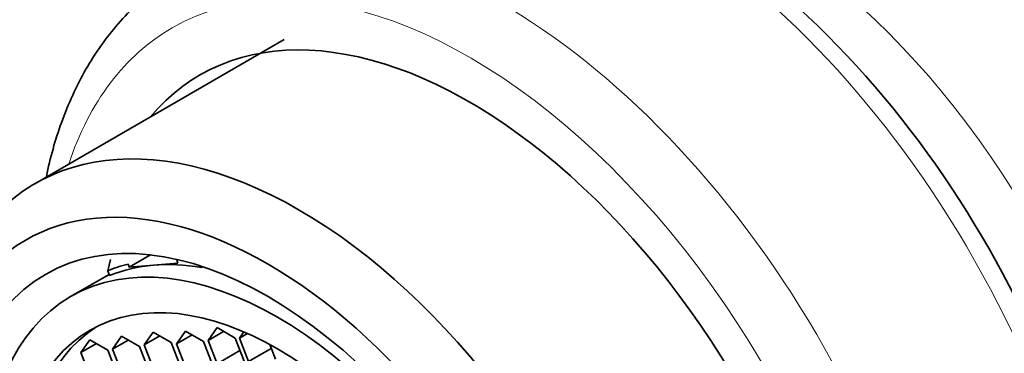
# Model space of a CAD drawing. Units: millimetres. Extents: x 0 to 1478, y 0 to 1758.
# Drawn here: x 208 to 230, y 555 to 563 of the extents above; entities that cross this region are included whole.
import ezdxf
from ezdxf import colors
from ezdxf.entities.mleader import LeaderData, LeaderLine
from ezdxf.math import Vec2, Vec3

# ---------------------------------------------------------------- set-up
doc = ezdxf.new("R2010")
doc.units = ezdxf.units.MM
doc.layers.add('DV5_Défaut', color=7, linetype='Continuous')
doc.layers.add('Défaut', color=7, linetype='Continuous')

# ---------------------------------------------------------------- blocks, each defined once
blk = doc.blocks.new('_DOT')
at = {"color": 0}
blk.add_line((0, 0), (-1, 0), dxfattribs=at)
at = {"color": 0, "const_width": 0.333}
blk.add_lwpolyline([(-0.1665, 0, 1), (0.1665, 0, 1)], format="xyb", close=True, dxfattribs=at)
blk = doc.blocks.new('SE4')
at = {"layer": 'DV5_Défaut', "color": 7, "linetype": 'Continuous', "lineweight": 35}
for p, q in [((213.555, 562.086), (207.898, 558.82)), ((210.527, 557.209), (210.042, 556.929)), ((209.553, 556.852), (209.619, 557.107)), ((210.015, 556.999), (210.042, 556.929)), ((210.042, 556.929), (210.595, 556.977)), ((210.595, 556.977), (211.147, 557.024)), ((211.147, 557.024), (211.12, 557.094)), ((211.678, 556.927), (211.666, 556.957)), ((211.678, 556.927), (211.707, 556.943)), ((209.585, 556.769), (208.713, 556.266)), ((209.596, 556.741), (209.553, 556.852)), ((212.034, 555.564), (211.829, 555.274)), ((212.442, 555.328), (212.034, 555.564)), ((209.869, 555.369), (209.665, 555.079)), ((210.278, 555.133), (209.869, 555.369)), ((210.585, 555.461), (210.381, 555.17)), ((210.735, 555.374), (210.381, 555.17)), ((210.993, 555.225), (210.585, 555.461)), ((211.318, 555.484), (211.114, 555.193)), ((211.467, 555.397), (211.114, 555.193)), ((211.726, 555.248), (211.318, 555.484)), ((212.183, 555.478), (211.829, 555.274)), ((212.646, 554.802), (212.442, 555.328)), ((212.641, 555.467), (212.539, 555.321)), ((212.726, 555.429), (212.539, 555.321)), ((209.15, 555.29), (208.946, 554.999)), ((209.3, 555.203), (208.946, 554.999)), ((209.559, 555.054), (209.15, 555.29)), ((210.019, 555.283), (209.665, 555.079)), ((210.482, 554.607), (210.278, 555.133)), ((210.381, 555.17), (210.585, 554.644)), ((211.198, 554.699), (210.993, 555.225)), ((211.114, 555.193), (211.318, 554.667)), ((211.93, 554.722), (211.726, 555.248)), ((211.829, 555.274), (212.034, 554.747)), ((212.539, 555.321), (212.743, 554.795)), ((213.356, 554.85), (213.227, 555.181)), ((208.946, 554.999), (209.15, 554.473)), ((209.763, 554.528), (209.559, 555.054)), ((209.665, 555.079), (209.869, 554.553)), ((212.551, 555.046), (212.034, 554.747)), ((213.261, 555.094), (212.743, 554.795))]:
    blk.add_line(p, q, dxfattribs=at)
at = {"layer": 'DV5_Défaut', "color": 7, "linetype": 'Continuous', "lineweight": 18}
for centre, major_axis, start_param, end_param in [((221.884, 553.039), (-7.25, 12.557), 3.141593, 6.260889), ((218.472, 551.069), (7.25, -12.557), 0, 3.114487), ((224.233, 554.395), (-6.25, 10.825), 3.494905, 5.894114), ((217.765, 550.66), (-6.75, 11.691), 2.66571, 6.283185), ((217.765, 550.66), (-6.75, 11.691), 0, 0.475882)]:
    blk.add_ellipse(centre, major_axis=major_axis, ratio=0.57735, start_param=start_param, end_param=end_param, dxfattribs=at)
at = {"layer": 'DV5_Défaut', "color": 7, "linetype": 'Continuous', "lineweight": 35}
for centre, major_axis, start_param, end_param in [((222.511, 553.4), (6.982, -12.093), 0.719028, 2.226262), ((217.765, 550.66), (6.129, -10.616), 0, 3.34732), ((213.898, 548.428), (6, -10.392), 1.196536, 3.515853), ((213.191, 548.02), (5.5, -9.526), 0.785398, 3.926991), ((213.898, 548.428), (-4.75, 8.227), 6.114241, 6.201302), ((213.898, 548.428), (-4.69, 8.123), 6.019221, 6.20363), ((213.898, 548.428), (-4.69, 8.123), 5.839142, 6.019221), ((213.665, 548.293), (-4.25, 7.361), 0.030735, 3.110858)]:
    blk.add_ellipse(centre, major_axis=major_axis, ratio=0.57735, start_param=start_param, end_param=end_param, dxfattribs=at)
for centre, major_axis in [((213.191, 548.02), (-5.05, 8.747)), ((213.403, 548.142), (-4.69, 8.123)), ((213.403, 548.142), (-4.25, 7.361))]:
    blk.add_ellipse(centre, major_axis=major_axis, ratio=0.57735, dxfattribs=at)
blk.add_open_spline([(211.461, 563.726), (211.17, 563.574), (210.592, 563.263), (209.759, 562.467), (209.028, 561.44), (208.491, 560.267), (208.25, 559.408), (208.162, 558.985)], degree=3, knots=[0, 0, 0, 0, 0.157955, 0.371615, 0.585965, 0.803811, 1, 1, 1, 1], dxfattribs=at)

msp = doc.modelspace()

# ---------------------------------------------------------------- block references
at = {"layer": 'Défaut'}
msp.add_blockref('SE4', (0, 0), dxfattribs=at)

# ---------------------------------------------------------------- leaders
at = {"layer": 'Défaut', "color": 7, "linetype": 'Continuous', "lineweight": 18}
ml = msp.add_multileader_mtext('Standard', dxfattribs=at)
ml.set_content('{\\pxsm0.9;\\fSolid Edge ISO|b1||i0||c0|p34;\\W1.;09/04/2021\\P}', color=256)
ml.set_leader_properties()
ml.set_arrow_properties(name='DOT')
ml.build(insert=Vec2(0, 0))
ml.multileader.update_dxf_attribs({"leader_type": 0, "dogleg_length": 0, "arrow_head_size": 12})
ctx = ml.context
ctx.base_point, ctx.char_height, ctx.arrow_head_size, ctx.landing_gap_size = Vec3(1390.407, 1750.708), 12, 12, 4.2
notes = []
notes.append((ctx, [(0, (0, 0, 0), (0, 0), (1, 0), 1, [])]))
ctx.mtext.insert = Vec3(1392.407, 1756.828)
for ctx, leaders in notes:
    for number, flags, end, landing, length, lines in leaders:
        leader = LeaderData()
        leader.index, (leader.has_last_leader_line, leader.has_dogleg_vector, leader.attachment_direction) = number, flags
        leader.last_leader_point, leader.dogleg_vector, leader.dogleg_length = Vec3(end), Vec3(landing), length
        for number, points, colour, breaks in lines:
            line = LeaderLine()
            line.index, line.vertices, line.color, line.breaks = number, Vec3.list(points), colors.encode_raw_color(colour), breaks
            leader.lines.append(line)
        ctx.leaders.append(leader)

doc.saveas('drawing.dxf')
